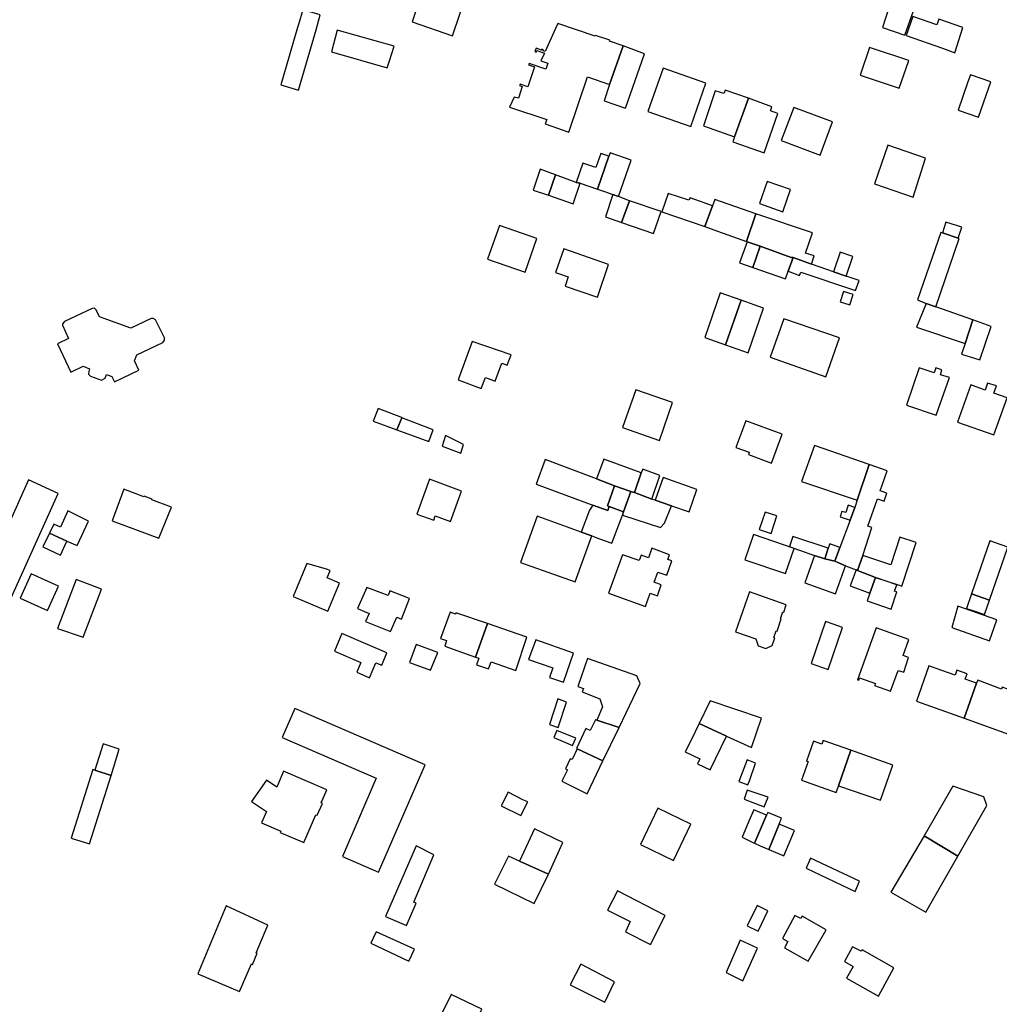
# Model space of a CAD drawing. Units: inches. Extents: x 7491967 to 7499137, y 5779077 to 5786758.
# Drawn here: x 7495750 to 7496007, y 5782778 to 5783037 of the extents above; entities that cross this region are included whole.
import ezdxf

# ---------------------------------------------------------------- set-up
doc = ezdxf.new("R2010")
doc.units = ezdxf.units.IN
doc.header["$MEASUREMENT"] = 0

msp = doc.modelspace()

# ---------------------------------------------------------------- linework, layer by layer
for points in [[(7495867.01, 5783043.6), (7495868.93, 5783049.17), (7495856.2, 5783053.49), (7495854.13, 5783047.43), (7495856.14, 5783046.74), (7495852.7, 5783036.04), (7495863.22, 5783032.39), (7495867.01, 5783043.6)], [(7495822.8, 5783035.31), (7495822.56, 5783034.52), (7495818.14, 5783019.46), (7495822.84, 5783018.09), (7495827.44, 5783033.97), (7495828.51, 5783037.85), (7495824, 5783039.18), (7495822.8, 5783035.31)], [(7495980.43, 5783040.22), (7495980.11, 5783039.27), (7495977.93, 5783039.99), (7495976.15, 5783034.59), (7495982.06, 5783032.55), (7495984.29, 5783038.92), (7495980.43, 5783040.22)], [(7495893.78, 5783007.1), (7495898.74, 5783021.57), (7495904.53, 5783019.58), (7495908.09, 5783029.73), (7495904.49, 5783030.96), (7495904.55, 5783031.2), (7495900.82, 5783032.48), (7495900.75, 5783032.27), (7495890.92, 5783035.65), (7495890.29, 5783034.31), (7495887.61, 5783028.29), (7495887.08, 5783028.47), (7495887.13, 5783028.66), (7495886.67, 5783028.83), (7495886.6, 5783028.64), (7495885.22, 5783029.11), (7495884.85, 5783028.29), (7495885.27, 5783028.1), (7495885.44, 5783028.5), (7495887.41, 5783027.86), (7495886.49, 5783025.82), (7495888.33, 5783025.17), (7495887.8, 5783023.59), (7495883.42, 5783025.08), (7495883.26, 5783024.73), (7495884.83, 5783024.2), (7495883.05, 5783018.96), (7495880.99, 5783019.65), (7495880.83, 5783019.3), (7495881.6, 5783019.04), (7495880.56, 5783016.01), (7495879.46, 5783016.23), (7495878.27, 5783013.64), (7495888.01, 5783010.35), (7495887.63, 5783009.23), (7495893.78, 5783007.1)], [(7495995.22, 5783027.92), (7495997.3, 5783034.58), (7495990.94, 5783036.79), (7495990.41, 5783035.25), (7495984.12, 5783037.43), (7495982.37, 5783032.44), (7495991.92, 5783029.17), (7495994.77, 5783028.08), (7495995.22, 5783027.92)], [(7495846.71, 5783025.77), (7495847.98, 5783029.69), (7495832.98, 5783033.89), (7495831.47, 5783028.2), (7495846.11, 5783023.95), (7495846.71, 5783025.77)], [(7495903.05, 5783015.26), (7495908.72, 5783013.35), (7495913.66, 5783027.66), (7495908.09, 5783029.73), (7495904.53, 5783019.58), (7495903.05, 5783015.26)], [(7495980.58, 5783018.66), (7495983.1, 5783025.87), (7495972.76, 5783029.27), (7495970.32, 5783022.03), (7495980.58, 5783018.66)], [(7495929.81, 5783019.98), (7495918.55, 5783023.89), (7495914.57, 5783012.46), (7495925.87, 5783008.54), (7495929.81, 5783019.98)], [(7495999.26, 5783022.14), (7495998.63, 5783020.32), (7495996.04, 5783012.88), (7496001.36, 5783010.99), (7496004.67, 5783020.26), (7495999.26, 5783022.14)], [(7495929.19, 5783008.7), (7495937.35, 5783005.87), (7495941.02, 5783015.99), (7495934.83, 5783018.14), (7495934.51, 5783017.18), (7495932.25, 5783017.93), (7495929.19, 5783008.7)], [(7495945.08, 5783001.67), (7495948.74, 5783011.98), (7495946.77, 5783012.67), (7495947.13, 5783013.69), (7495941.02, 5783015.99), (7495937.35, 5783005.87), (7495936.88, 5783004.56), (7495945.08, 5783001.67)], [(7495959.84, 5783001.02), (7495963.06, 5783009.79), (7495952.89, 5783013.58), (7495949.54, 5783004.84), (7495959.84, 5783001.02)], [(7495904.66, 5783001.67), (7495904.34, 5783000.77), (7495901.36, 5782992.09), (7495903.14, 5782991.47), (7495905.41, 5782990.69), (7495906.86, 5782990.19), (7495910.17, 5782999.72), (7495904.66, 5783001.67)], [(7495984.25, 5782989.95), (7495987.5, 5783000.21), (7495977.56, 5783003.65), (7495974.04, 5782993.49), (7495984.25, 5782989.95)], [(7495895.75, 5782993.86), (7495896.82, 5782993.65), (7495901.36, 5782992.09), (7495904.34, 5783000.77), (7495902.22, 5783001.49), (7495900.88, 5782997.74), (7495897.45, 5782998.96), (7495895.75, 5782993.86)], [(7495884.42, 5782991.86), (7495888.44, 5782990.48), (7495890.29, 5782995.86), (7495886.3, 5782997.31), (7495884.42, 5782991.86)], [(7495888.44, 5782990.48), (7495894.91, 5782988.23), (7495896.82, 5782993.65), (7495895.75, 5782993.86), (7495890.29, 5782995.86), (7495888.44, 5782990.48)], [(7495945.86, 5782994.12), (7495943.86, 5782988.28), (7495950.01, 5782986.14), (7495952.04, 5782991.96), (7495945.86, 5782994.12)], [(7495903.4, 5782984.82), (7495907.61, 5782983.35), (7495909.72, 5782989.04), (7495906.86, 5782990.19), (7495905.41, 5782990.69), (7495903.4, 5782984.82)], [(7495907.61, 5782983.35), (7495916.05, 5782980.41), (7495918.08, 5782986.19), (7495909.72, 5782989.04), (7495907.61, 5782983.35)], [(7495918.21, 5782986.16), (7495929.56, 5782982.27), (7495931.5, 5782987.74), (7495925.65, 5782989.82), (7495925.36, 5782989.2), (7495919.9, 5782990.92), (7495918.21, 5782986.16)], [(7495932.13, 5782989.35), (7495931.5, 5782987.74), (7495929.56, 5782982.27), (7495932.86, 5782981.09), (7495935.6, 5782980.12), (7495940.45, 5782978.35), (7495942.94, 5782985.6), (7495932.13, 5782989.35)], [(7495940.45, 5782978.35), (7495940.61, 5782978.29), (7495944.1, 5782977.08), (7495952.18, 5782974.15), (7495952.71, 5782974.14), (7495957.51, 5782972.41), (7495958.26, 5782974.55), (7495956, 5782975.25), (7495957.77, 5782980.64), (7495942.94, 5782985.6), (7495940.45, 5782978.35)], [(7495992.82, 5782983.44), (7495991.9, 5782980.6), (7495996.08, 5782979.17), (7495997.01, 5782982.12), (7495992.82, 5782983.44)], [(7495875.6, 5782982.53), (7495872.45, 5782973.69), (7495882.33, 5782970.29), (7495885.38, 5782979.16), (7495875.6, 5782982.53)], [(7495944.1, 5782977.08), (7495940.61, 5782978.29), (7495938.66, 5782972.71), (7495942.14, 5782971.5), (7495944.1, 5782977.08)], [(7495985.38, 5782962.98), (7495987.69, 5782962.04), (7495990.17, 5782961.16), (7495996.35, 5782979.08), (7495996.08, 5782979.17), (7495991.9, 5782980.6), (7495991.53, 5782980.74), (7495985.38, 5782962.98)], [(7495904.23, 5782972.29), (7495892.52, 5782976.42), (7495890.28, 5782970.17), (7495893.67, 5782969.05), (7495892.88, 5782966.59), (7495901.34, 5782963.74), (7495904.23, 5782972.29)], [(7495944.1, 5782977.08), (7495942.14, 5782971.5), (7495950.71, 5782968.53), (7495951.41, 5782970.51), (7495952.71, 5782974.14), (7495952.18, 5782974.15), (7495944.1, 5782977.08)], [(7495954.7, 5782970.31), (7495969.12, 5782965.42), (7495970.04, 5782968.13), (7495966.64, 5782969.24), (7495963.29, 5782970.33), (7495957.51, 5782972.41), (7495952.71, 5782974.14), (7495951.41, 5782970.51), (7495954.36, 5782969.41), (7495954.7, 5782970.31)], [(7495963.29, 5782970.33), (7495966.64, 5782969.24), (7495968.37, 5782974.4), (7495965.03, 5782975.52), (7495963.29, 5782970.33)], [(7495934.96, 5782951.21), (7495939.09, 5782962.89), (7495933.57, 5782964.87), (7495929.56, 5782953.11), (7495934.96, 5782951.21)], [(7495934.96, 5782951.21), (7495940.89, 5782949.12), (7495944.97, 5782960.84), (7495939.09, 5782962.89), (7495934.96, 5782951.21)], [(7495965.06, 5782962.52), (7495967.62, 5782961.68), (7495968.47, 5782964.43), (7495965.91, 5782965.23), (7495965.06, 5782962.52)], [(7495767.96, 5782944.91), (7495767.72, 5782944.17), (7495767.67, 5782943.5), (7495767.82, 5782943.31), (7495768.16, 5782942.98), (7495771.08, 5782941.93), (7495772.07, 5782942.43), (7495772.42, 5782943.37), (7495773.82, 5782942.84), (7495774.52, 5782941.44), (7495780.92, 5782944.51), (7495779.79, 5782946.94), (7495780.36, 5782948.55), (7495787.19, 5782951.77), (7495787.67, 5782952.39), (7495787.59, 5782952.98), (7495785.29, 5782957.74), (7495784.68, 5782958.14), (7495784.16, 5782958.12), (7495778.78, 5782955.58), (7495770.57, 5782958.54), (7495769.72, 5782960.38), (7495769.21, 5782960.81), (7495768.66, 5782960.77), (7495761.35, 5782957.33), (7495760.87, 5782956.74), (7495760.85, 5782956.32), (7495762.44, 5782952.88), (7495759.5, 5782951.44), (7495763.05, 5782944), (7495766.31, 5782945.54), (7495767.96, 5782944.91)], [(7495999.89, 5782957.72), (7495990.17, 5782961.16), (7495987.69, 5782962.04), (7495985.12, 5782955.83), (7495997.87, 5782951.54), (7495999.89, 5782957.72)], [(7495961.33, 5782942.8), (7495964.92, 5782953), (7495950.25, 5782958.03), (7495946.7, 5782947.92), (7495961.33, 5782942.8)], [(7495999.89, 5782957.72), (7495997.87, 5782951.54), (7495996.95, 5782948.75), (7496001.7, 5782947.22), (7496004.76, 5782955.98), (7495999.89, 5782957.72)], [(7495868.4, 5782952.08), (7495864.75, 5782942.02), (7495870.81, 5782939.74), (7495871.89, 5782942.64), (7495874.49, 5782941.68), (7495876.25, 5782946.38), (7495877.66, 5782945.84), (7495878.66, 5782948.54), (7495868.4, 5782952.08)], [(7495990.26, 5782932.7), (7495993.82, 5782942.56), (7495991.42, 5782943.34), (7495991.77, 5782944.64), (7495990.21, 5782945.15), (7495989.79, 5782943.86), (7495985.8, 5782945.17), (7495982.45, 5782935.36), (7495990.26, 5782932.7)], [(7496005.43, 5782927.51), (7496008.95, 5782937.24), (7496005.46, 5782938.49), (7496006.09, 5782940.4), (7496003.79, 5782941.15), (7496003.17, 5782939.29), (7495999.41, 5782940.67), (7495995.88, 5782930.84), (7496005.43, 5782927.51)], [(7495917.62, 5782926.08), (7495921.06, 5782936.03), (7495911.38, 5782939.39), (7495907.94, 5782929.45), (7495917.62, 5782926.08)], [(7495849.93, 5782932.02), (7495849.72, 5782932.19), (7495843.75, 5782934.45), (7495842.41, 5782931.17), (7495848.63, 5782928.88), (7495849.93, 5782932.02)], [(7495849.93, 5782932.02), (7495848.63, 5782928.88), (7495857.01, 5782925.8), (7495858.21, 5782928.88), (7495849.93, 5782932.02)], [(7495937.65, 5782924.19), (7495941.18, 5782922.98), (7495940.96, 5782922.38), (7495946.99, 5782920.12), (7495949.82, 5782927.69), (7495940.3, 5782931.25), (7495937.65, 5782924.19)], [(7495866.14, 5782924.98), (7495861.43, 5782927.4), (7495860.51, 5782924.54), (7495865.44, 5782922.76), (7495866.14, 5782924.98)], [(7495954.87, 5782915.28), (7495969.56, 5782910.4), (7495972.67, 5782919.72), (7495958.29, 5782924.74), (7495954.87, 5782915.28)], [(7495887.56, 5782921.09), (7495885.25, 5782914.58), (7495900.12, 5782909.04), (7495904.01, 5782907.64), (7495904.4, 5782908.67), (7495903.95, 5782908.84), (7495905.84, 5782914.16), (7495901.06, 5782915.97), (7495887.56, 5782921.09)], [(7495910.07, 5782912.64), (7495911.04, 5782912.37), (7495912.83, 5782917.52), (7495903.01, 5782921.18), (7495901.06, 5782915.97), (7495905.84, 5782914.16), (7495910.07, 5782912.64)], [(7495977.39, 5782918.11), (7495972.67, 5782919.72), (7495969.56, 5782910.4), (7495968.92, 5782908.47), (7495967.68, 5782905.13), (7495965.02, 5782897.96), (7495963.68, 5782894.33), (7495966.48, 5782893.09), (7495969.23, 5782892.03), (7495969.59, 5782891.89), (7495970.98, 5782895.82), (7495973.36, 5782903.19), (7495972.31, 5782903.52), (7495974.87, 5782910.74), (7495976.64, 5782910.15), (7495977.33, 5782912.24), (7495975.54, 5782912.8), (7495977.39, 5782918.11)], [(7495912.83, 5782917.52), (7495911.04, 5782912.37), (7495915.6, 5782910.67), (7495917.75, 5782916.86), (7495913.22, 5782918.55), (7495912.83, 5782917.52)], [(7495918.61, 5782916.29), (7495916.52, 5782910.35), (7495920.74, 5782908.91), (7495925.37, 5782907.33), (7495927.43, 5782913.19), (7495918.61, 5782916.29)], [(7495751.94, 5782915.68), (7495737.99, 5782884.71), (7495745.77, 5782881.19), (7495759.73, 5782912.15), (7495751.94, 5782915.68)], [(7495853.86, 5782906.7), (7495858.34, 5782905.13), (7495858.74, 5782906.22), (7495862.7, 5782904.77), (7495865.63, 5782912.77), (7495857.22, 5782915.85), (7495853.86, 5782906.7)], [(7495905.84, 5782914.16), (7495903.95, 5782908.84), (7495904.4, 5782908.67), (7495908.2, 5782907.3), (7495910.07, 5782912.64), (7495905.84, 5782914.16)], [(7495776.97, 5782913.26), (7495773.85, 5782904.98), (7495786.18, 5782900.36), (7495789.47, 5782908.53), (7495784.33, 5782910.47), (7495784.38, 5782910.6), (7495782.25, 5782911.41), (7495782.2, 5782911.28), (7495776.97, 5782913.26)], [(7495917.9, 5782903.19), (7495918.93, 5782904.31), (7495920.74, 5782908.91), (7495916.52, 5782910.35), (7495915.6, 5782910.67), (7495911.04, 5782912.37), (7495910.07, 5782912.64), (7495908.2, 5782907.3), (7495907.88, 5782906.39), (7495917.9, 5782903.19)], [(7495900.12, 5782909.04), (7495899.22, 5782907.73), (7495897.03, 5782901.99), (7495899.84, 5782900.96), (7495901.9, 5782900.2), (7495901.89, 5782900.18), (7495905.08, 5782899.03), (7495907.88, 5782906.39), (7495908.2, 5782907.3), (7495904.4, 5782908.67), (7495904.01, 5782907.64), (7495900.12, 5782909.04)], [(7495967.68, 5782905.13), (7495968.92, 5782908.47), (7495967.18, 5782909.05), (7495966.59, 5782907.16), (7495965.49, 5782907.42), (7495965.05, 5782906), (7495967.68, 5782905.13)], [(7495757.42, 5782901.71), (7495762.02, 5782899.56), (7495764.66, 5782898.42), (7495767.68, 5782904.88), (7495762.28, 5782907.6), (7495760.36, 5782903.25), (7495758.53, 5782904.06), (7495757.42, 5782901.71)], [(7495885.46, 5782906.16), (7495881.11, 5782893.97), (7495895.5, 5782888.9), (7495899.84, 5782900.96), (7495897.03, 5782901.99), (7495885.46, 5782906.16)], [(7495943.78, 5782902.66), (7495946.94, 5782901.61), (7495948.42, 5782906.26), (7495945.36, 5782907.24), (7495943.78, 5782902.66)], [(7495762.02, 5782899.56), (7495757.42, 5782901.71), (7495755.72, 5782898.07), (7495760.34, 5782895.91), (7495762.02, 5782899.56)], [(7495940.03, 5782894.7), (7495950.68, 5782891.11), (7495952.98, 5782897.71), (7495942.31, 5782901.32), (7495940.03, 5782894.7)], [(7495958.3, 5782895.85), (7495961.06, 5782894.94), (7495961.95, 5782897.77), (7495952.63, 5782900.86), (7495951.78, 5782898.21), (7495952.92, 5782897.76), (7495958.3, 5782895.85)], [(7495969.59, 5782891.89), (7495974.31, 5782890.07), (7495980.3, 5782888.08), (7495981.24, 5782887.77), (7495985.03, 5782899.26), (7495980.73, 5782900.67), (7495978.33, 5782893.4), (7495970.98, 5782895.82), (7495969.59, 5782891.89)], [(7495961.95, 5782897.77), (7495961.06, 5782894.94), (7495963.68, 5782894.33), (7495965.02, 5782897.96), (7495962.35, 5782898.87), (7495961.95, 5782897.77)], [(7496004.34, 5782899.7), (7495999.58, 5782885.74), (7496004.27, 5782884.1), (7496009.11, 5782897.98), (7496004.34, 5782899.7)], [(7495907.92, 5782896.02), (7495904.27, 5782885.95), (7495913.92, 5782882.47), (7495915.16, 5782885.92), (7495917.09, 5782885.23), (7495918.1, 5782888.16), (7495916.26, 5782888.8), (7495917.17, 5782891.44), (7495919.57, 5782890.62), (7495920.9, 5782894.47), (7495919.82, 5782894.81), (7495920.27, 5782896.03), (7495915.63, 5782897.74), (7495914.69, 5782895.2), (7495912.79, 5782895.91), (7495912.28, 5782894.53), (7495907.92, 5782896.02)], [(7495955.8, 5782888.61), (7495963.88, 5782885.77), (7495966.48, 5782893.09), (7495963.68, 5782894.33), (7495961.06, 5782894.94), (7495958.3, 5782895.85), (7495955.8, 5782888.61)], [(7495821.38, 5782885.05), (7495830.53, 5782881.23), (7495833.59, 5782888.59), (7495830.32, 5782889.97), (7495831.1, 5782891.86), (7495830.16, 5782892.23), (7495824.98, 5782893.71), (7495821.38, 5782885.05)], [(7495752.6, 5782890.98), (7495749.75, 5782884.61), (7495756.92, 5782881.39), (7495759.78, 5782887.79), (7495752.6, 5782890.98)], [(7495974.31, 5782890.07), (7495969.59, 5782891.89), (7495969.23, 5782892.03), (7495967.7, 5782887.84), (7495972.88, 5782885.94), (7495974.31, 5782890.07)], [(7495764.47, 5782889.5), (7495759.53, 5782876.65), (7495766.23, 5782874.35), (7495771.1, 5782886.96), (7495764.47, 5782889.5)], [(7495972.12, 5782883.88), (7495978.47, 5782881.71), (7495979.96, 5782886.26), (7495979.33, 5782886.47), (7495979.93, 5782888.11), (7495974.31, 5782890.07), (7495972.88, 5782885.94), (7495972.12, 5782883.88)], [(7495840.8, 5782887.45), (7495838.33, 5782881.88), (7495841.37, 5782880.63), (7495840.45, 5782878.53), (7495846.94, 5782875.89), (7495848.61, 5782879.61), (7495849.83, 5782879.13), (7495851.95, 5782884.57), (7495846.84, 5782886.55), (7495846.35, 5782885.29), (7495840.8, 5782887.45)], [(7495947.24, 5782872.2), (7495947.89, 5782874.16), (7495947.66, 5782874.25), (7495948.3, 5782876.05), (7495948.53, 5782875.97), (7495949.6, 5782879.15), (7495949.37, 5782879.23), (7495950.01, 5782881.02), (7495950.25, 5782880.94), (7495950.91, 5782882.9), (7495941.25, 5782886.27), (7495937.62, 5782875.74), (7495942.91, 5782873.92), (7495943.56, 5782872.06), (7495945.51, 5782871.41), (7495947.24, 5782872.2)], [(7495999.58, 5782885.74), (7495998.27, 5782881.92), (7496000.14, 5782881.3), (7496002.93, 5782880.36), (7496004.27, 5782884.1), (7495999.58, 5782885.74)], [(7495869.34, 5782869.14), (7495872.45, 5782877.98), (7495864.17, 5782880.74), (7495864.06, 5782880.44), (7495862.66, 5782880.98), (7495860.07, 5782874.02), (7495861.72, 5782873.51), (7495861.23, 5782872), (7495869.34, 5782869.14)], [(7495995.96, 5782882.51), (7495994.38, 5782876.89), (7496004.29, 5782873.42), (7496006.22, 5782878.92), (7495995.96, 5782882.51)], [(7495869.34, 5782869.14), (7495870.18, 5782868.89), (7495869.56, 5782867.13), (7495872.75, 5782866.02), (7495873.39, 5782867.86), (7495879.88, 5782865.61), (7495882.8, 5782874.34), (7495872.45, 5782877.98), (7495869.34, 5782869.14)], [(7495961.89, 5782865.84), (7495965.66, 5782876.95), (7495963.21, 5782877.8), (7495961.24, 5782878.48), (7495957.42, 5782867.44), (7495961.89, 5782865.84)], [(7495834.2, 5782875.32), (7495832.24, 5782870.67), (7495839.17, 5782867.68), (7495838.14, 5782865.2), (7495841.49, 5782863.73), (7495843.16, 5782867.67), (7495844.68, 5782867.05), (7495845.98, 5782870.24), (7495844.14, 5782871.03), (7495841.15, 5782872.32), (7495834.2, 5782875.32)], [(7495974.53, 5782876.81), (7495969.64, 5782863.18), (7495969.95, 5782863.07), (7495970.16, 5782863.68), (7495974.31, 5782862.22), (7495974.12, 5782861.69), (7495978.31, 5782860.22), (7495980.28, 5782865.65), (7495981.78, 5782865.18), (7495983.04, 5782869.01), (7495981.59, 5782869.54), (7495983.08, 5782873.79), (7495974.53, 5782876.81)], [(7495853.68, 5782872.41), (7495851.95, 5782867.7), (7495857.48, 5782865.68), (7495859.39, 5782870.33), (7495853.68, 5782872.41)], [(7495885.14, 5782873.67), (7495883.2, 5782868.49), (7495889.6, 5782866.31), (7495888.74, 5782863.8), (7495892.44, 5782862.54), (7495895.05, 5782870.17), (7495885.14, 5782873.67)], [(7495898.71, 5782868.74), (7495896.21, 5782861.44), (7495897.66, 5782860.88), (7495897.32, 5782860), (7495901.92, 5782858.21), (7495902.66, 5782856.11), (7495901.15, 5782852.57), (7495907.03, 5782850.62), (7495912.56, 5782862.24), (7495911.67, 5782864.22), (7495898.71, 5782868.74)], [(7495997.64, 5782853.12), (7496000.9, 5782862.29), (7495997.92, 5782863.34), (7495998.42, 5782864.74), (7495995.7, 5782865.7), (7495995.24, 5782864.36), (7495991.74, 5782865.58), (7495988.35, 5782866.82), (7495985.15, 5782857.54), (7495997.64, 5782853.12)], [(7496007.61, 5782861.26), (7496007.42, 5782860.73), (7496001.18, 5782863.04), (7496000.9, 5782862.29), (7495997.64, 5782853.12), (7496013.41, 5782847.38), (7496017.04, 5782857.22), (7496010.37, 5782859.62), (7496010.58, 5782860.2), (7496007.61, 5782861.26)], [(7495890.94, 5782858.16), (7495888.73, 5782851.43), (7495891.01, 5782850.68), (7495893.22, 5782857.33), (7495890.94, 5782858.16)], [(7495941.82, 5782845.39), (7495944.38, 5782853.05), (7495930.89, 5782857.68), (7495928, 5782851.69), (7495935.22, 5782848.4), (7495941.82, 5782845.39)], [(7495821.87, 5782855.64), (7495818.55, 5782847.99), (7495843.25, 5782837.31), (7495834.36, 5782816.73), (7495843.84, 5782812.64), (7495856.1, 5782840.84), (7495821.87, 5782855.64)], [(7495900.83, 5782852.68), (7495899.45, 5782849.83), (7495898.26, 5782850.37), (7495895.84, 5782845.13), (7495896.04, 5782845.04), (7495902.75, 5782841.84), (7495907.03, 5782850.62), (7495901.15, 5782852.57), (7495900.83, 5782852.68)], [(7495928, 5782851.69), (7495925.81, 5782847.17), (7495924.34, 5782844.24), (7495928.2, 5782842.4), (7495927.56, 5782841.06), (7495930.95, 5782839.51), (7495935.22, 5782848.4), (7495928, 5782851.69)], [(7495889.91, 5782847.99), (7495894.81, 5782845.89), (7495895.69, 5782847.87), (7495890.65, 5782849.88), (7495889.91, 5782847.99)], [(7495967.84, 5782844.64), (7495960.57, 5782847.23), (7495960.23, 5782846.26), (7495958.08, 5782847.02), (7495956.24, 5782841.79), (7495956.62, 5782841.66), (7495954.89, 5782836.76), (7495964.02, 5782833.59), (7495964.61, 5782835.26), (7495964.62, 5782835.29), (7495967.84, 5782844.64)], [(7495773.59, 5782838.05), (7495775.73, 5782844.95), (7495771.49, 5782846.32), (7495769.33, 5782839.4), (7495773.59, 5782838.05)], [(7495896.04, 5782845.04), (7495894.68, 5782842.19), (7495894.19, 5782842.43), (7495892.95, 5782839.78), (7495893.42, 5782839.54), (7495891.96, 5782836.52), (7495898.6, 5782833.24), (7495902.75, 5782841.84), (7495896.04, 5782845.04)], [(7495964.62, 5782835.29), (7495975.67, 5782831.52), (7495978.88, 5782840.74), (7495967.84, 5782844.64), (7495964.62, 5782835.29)], [(7495938.45, 5782836.46), (7495940.86, 5782835.57), (7495941.23, 5782836.62), (7495942.84, 5782841.29), (7495940.6, 5782842.14), (7495938.45, 5782836.46)], [(7495773.59, 5782838.05), (7495769.33, 5782839.4), (7495768.79, 5782839.58), (7495763.11, 5782821.52), (7495767.95, 5782820.03), (7495773.59, 5782838.05)], [(7495818.92, 5782839.14), (7495817.15, 5782834.95), (7495814.4, 5782836.81), (7495810.52, 5782831.19), (7495814.4, 5782828.6), (7495813.12, 5782825.57), (7495818.16, 5782823.42), (7495818.02, 5782823.06), (7495824.25, 5782820.43), (7495827.39, 5782827.73), (7495827.76, 5782827.57), (7495829.09, 5782830.67), (7495828.73, 5782830.83), (7495830.22, 5782834.28), (7495818.92, 5782839.14)], [(7495881.77, 5782831.67), (7495877.89, 5782833.68), (7495876.08, 5782830.03), (7495881.2, 5782827.48), (7495883.01, 5782831.09), (7495881.77, 5782831.67)], [(7495940.65, 5782834.21), (7495939.82, 5782831.82), (7495945.14, 5782829.75), (7495946.13, 5782832.36), (7495940.65, 5782834.21)], [(7495987.11, 5782822.18), (7495995.97, 5782816.84), (7496003.61, 5782830.17), (7496002.76, 5782832.4), (7495994.63, 5782835.19), (7495987.11, 5782822.18)], [(7495921.29, 5782815.73), (7495925.85, 5782825.22), (7495917.15, 5782829.43), (7495912.64, 5782819.93), (7495921.29, 5782815.73)], [(7495939.3, 5782821.86), (7495942.31, 5782820.34), (7495942.53, 5782820.23), (7495945.75, 5782827.59), (7495942.42, 5782828.98), (7495941.38, 5782826.61), (7495939.3, 5782821.86)], [(7495946.29, 5782818.55), (7495949.05, 5782825.28), (7495949.68, 5782826.81), (7495946.07, 5782828.33), (7495945.75, 5782827.59), (7495942.53, 5782820.23), (7495944.09, 5782819.52), (7495946.29, 5782818.55)], [(7495884.8, 5782824.03), (7495880.85, 5782815.52), (7495888.46, 5782812.06), (7495892.23, 5782820.44), (7495884.8, 5782824.03)], [(7495949.05, 5782825.28), (7495946.29, 5782818.55), (7495950.26, 5782816.89), (7495953.05, 5782823.58), (7495949.05, 5782825.28)], [(7495987.11, 5782822.18), (7495978.34, 5782807.35), (7495987.6, 5782802.1), (7495995.97, 5782816.84), (7495987.11, 5782822.18)], [(7495853.73, 5782819.57), (7495845.71, 5782800.95), (7495851.2, 5782798.63), (7495853.68, 5782804.5), (7495853.12, 5782804.74), (7495858.38, 5782817.19), (7495853.73, 5782819.57)], [(7495888.46, 5782812.06), (7495880.85, 5782815.52), (7495880.61, 5782815.63), (7495880.1, 5782815.86), (7495877.95, 5782816.84), (7495874.29, 5782809.44), (7495884.7, 5782804.38), (7495888.46, 5782812.06)], [(7495956.18, 5782813.68), (7495968.97, 5782807.52), (7495970.18, 5782810.23), (7495957.28, 5782816.34), (7495956.18, 5782813.68)], [(7495906.59, 5782807.73), (7495903.95, 5782802.65), (7495909.95, 5782799.65), (7495908.66, 5782796.92), (7495915.27, 5782793.65), (7495919.09, 5782801.23), (7495906.59, 5782807.73)], [(7495803.8, 5782803.77), (7495796.37, 5782785.93), (7495807.34, 5782781.24), (7495810.44, 5782788.5), (7495810.7, 5782788.4), (7495811.95, 5782791.32), (7495811.72, 5782791.42), (7495814.8, 5782798.68), (7495803.8, 5782803.77)], [(7495943.23, 5782803.91), (7495940.62, 5782798.51), (7495943.54, 5782797.1), (7495946.1, 5782802.5), (7495944.71, 5782803.17), (7495943.23, 5782803.91)], [(7495955.1, 5782801.03), (7495954.76, 5782800.42), (7495953.19, 5782801.26), (7495949.9, 5782795.22), (7495951.36, 5782794.4), (7495950.42, 5782792.74), (7495956.64, 5782789.2), (7495961.39, 5782797.51), (7495955.1, 5782801.03)], [(7495853.24, 5782792.38), (7495843.25, 5782796.97), (7495841.84, 5782793.96), (7495851.79, 5782789.27), (7495853.24, 5782792.38)], [(7495938.83, 5782794.72), (7495935.1, 5782786.25), (7495939.52, 5782784.1), (7495943.39, 5782792.62), (7495938.83, 5782794.72)], [(7495970.81, 5782792.2), (7495970.6, 5782791.84), (7495968.34, 5782793.05), (7495966.23, 5782789.11), (7495968.46, 5782787.85), (7495966.73, 5782784.77), (7495975.14, 5782780.03), (7495979.18, 5782787.45), (7495970.81, 5782792.2)], [(7495903.24, 5782778.51), (7495905.84, 5782783.82), (7495896.96, 5782788.41), (7495894.2, 5782783.02), (7495903.24, 5782778.51)], [(7495862.91, 5782780.52), (7495857.68, 5782769.89), (7495865.7, 5782765.99), (7495871, 5782776.62), (7495862.91, 5782780.52)]]:
    msp.add_lwpolyline(points, close=True)

doc.saveas('drawing.dxf')
